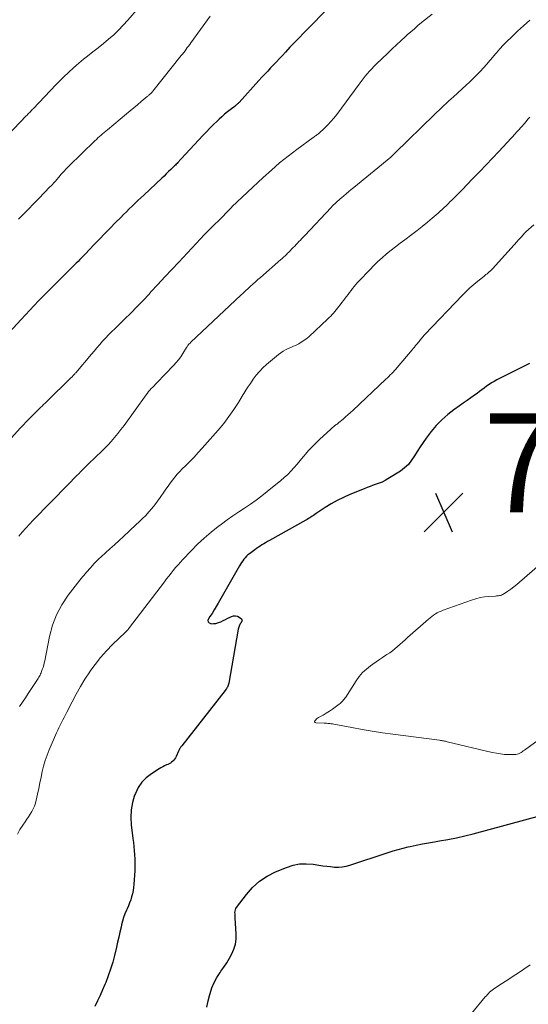
# Model space of a CAD drawing. Units: feet. Extents: x 1965000 to 1970029, y 555000 to 560000.
# Drawn here: x 1965450 to 1965552, y 557528 to 557727 of the extents above; entities that cross this region are included whole.
import ezdxf

# ---------------------------------------------------------------- set-up
doc = ezdxf.new("R2010")
doc.units = ezdxf.units.FT
doc.header["$LTSCALE"] = 100
doc.header["$MEASUREMENT"] = 0
for name, color, linetype, lineweight in [('CONTOUR INDEX', 32, 'Continuous', 25), ('CONTOUR INTERMEDIATE', 40, 'Continuous', 15), ('SPOT ELEVATION', 7, 'Continuous', 15)]:
    doc.layers.add(name, color=color, linetype=linetype, lineweight=lineweight)
doc.styles.add('slant', font='romans.shx', dxfattribs={"oblique": 14.999978})

# ---------------------------------------------------------------- blocks, each defined once
blk = doc.blocks.new('SPOT')
at = {"layer": 'SPOT ELEVATION', "lineweight": 25}
for p, q in [((-3.95, -3.95), (3.86, 3.85)), ((-1.67, 3.81), (1.74, -3.97))]:
    blk.add_line(p, q, dxfattribs=at)

msp = doc.modelspace()

# ---------------------------------------------------------------- linework, layer by layer
at = {"layer": 'CONTOUR INDEX', "flags": 128}
for points, elevation in [([(1965512.7, 557729.88), (1965507.06, 557724.16), (1965506.13, 557723.21), (1965505.21, 557722.26), (1965504.3, 557721.3), (1965503.4, 557720.33), (1965502.78, 557719.66), (1965502.19, 557719.03), (1965501.6, 557718.39), (1965501, 557717.76), (1965500.4, 557717.13), (1965499.81, 557716.5), (1965499.21, 557715.87), (1965498.62, 557715.23), (1965498.03, 557714.59), (1965494.01, 557710.15), (1965493.92, 557710.06), (1965493.82, 557709.96), (1965493.72, 557709.87), (1965493.63, 557709.78), (1965493.52, 557709.69), (1965493.42, 557709.6), (1965493.32, 557709.52), (1965493.21, 557709.43), (1965492.25, 557708.69), (1965491.67, 557708.23), (1965491.1, 557707.75), (1965490.55, 557707.26), (1965490, 557706.76), (1965489.6, 557706.38), (1965488.87, 557705.67), (1965488.14, 557704.95), (1965487.43, 557704.22), (1965486.73, 557703.48), (1965482.39, 557698.83), (1965482.29, 557698.72), (1965482.2, 557698.62), (1965482.11, 557698.52), (1965482.01, 557698.41), (1965481.92, 557698.31), (1965481.83, 557698.2), (1965481.73, 557698.1), (1965481.64, 557698), (1965481.49, 557697.84), (1965481.32, 557697.66), (1965481.15, 557697.48), (1965480.97, 557697.31), (1965480.79, 557697.14), (1965480.23, 557696.6), (1965479.78, 557696.16), (1965479.32, 557695.72), (1965478.86, 557695.28), (1965478.39, 557694.85), (1965474.76, 557691.41), (1965474.17, 557690.85), (1965473.59, 557690.3), (1965473, 557689.74), (1965472.42, 557689.18), (1965471.84, 557688.62), (1965471.26, 557688.06), (1965470.69, 557687.49), (1965470.12, 557686.91), (1965469.09, 557685.86), (1965468.01, 557684.75), (1965466.93, 557683.65), (1965465.85, 557682.53), (1965464.78, 557681.42), (1965462.94, 557679.49), (1965462.58, 557679.12), (1965462.22, 557678.75), (1965461.86, 557678.39), (1965461.49, 557678.02), (1965461.12, 557677.66), (1965460.76, 557677.3), (1965460.39, 557676.93), (1965460.03, 557676.57), (1965457.12, 557673.68), (1965455.31, 557671.87), (1965453.52, 557670.03), (1965451.75, 557668.17), (1965450, 557666.29), (1965445.91, 557661.84)], 820), ([(1965552.67, 557657.38), (1965546.05, 557654.06), (1965545.52, 557653.77), (1965545, 557653.47), (1965544.5, 557653.14), (1965544.01, 557652.79), (1965543.53, 557652.42), (1965543.05, 557652.06), (1965542.57, 557651.7), (1965542.08, 557651.34), (1965541.56, 557650.96), (1965540.82, 557650.42), (1965540.07, 557649.88), (1965539.31, 557649.34), (1965538.56, 557648.81), (1965537.42, 557648.03), (1965536.15, 557647.05), (1965534.94, 557646), (1965533.84, 557644.84), (1965532.81, 557643.61), (1965531.81, 557642.29), (1965531.18, 557641.42), (1965530.57, 557640.53), (1965530, 557639.62), (1965529.46, 557638.69), (1965528.87, 557637.81), (1965528.21, 557636.99), (1965527.44, 557636.29), (1965526.59, 557635.65), (1965524.06, 557634.04), (1965523.5, 557633.72), (1965522.93, 557633.42), (1965522.33, 557633.18), (1965521.72, 557632.96), (1965521.1, 557632.76), (1965520.48, 557632.55), (1965519.87, 557632.32), (1965519.26, 557632.08), (1965516.41, 557630.91), (1965515.12, 557630.33), (1965513.85, 557629.71), (1965512.63, 557629.01), (1965511.42, 557628.26), (1965509.57, 557627.03), (1965509.31, 557626.86), (1965509.06, 557626.69), (1965508.8, 557626.52), (1965508.54, 557626.35), (1965508.29, 557626.19), (1965508.02, 557626.03), (1965507.76, 557625.87), (1965507.49, 557625.72), (1965500.15, 557621.6), (1965499.77, 557621.38), (1965499.39, 557621.16), (1965499.02, 557620.94), (1965498.65, 557620.72), (1965498.28, 557620.48), (1965497.92, 557620.25), (1965497.57, 557620), (1965497.21, 557619.75), (1965496.1, 557618.93), (1965495.79, 557618.68), (1965495.5, 557618.42), (1965495.24, 557618.13), (1965494.99, 557617.82), (1965494.76, 557617.5), (1965494.54, 557617.17), (1965494.33, 557616.83), (1965494.13, 557616.49), (1965489.82, 557608.95), (1965489.42, 557608.25), (1965489, 557607.56), (1965488.56, 557606.88), (1965488.12, 557606.21), (1965487.82, 557605.77), (1965487.74, 557605.43), (1965487.78, 557605.15), (1965487.98, 557604.94), (1965488.3, 557604.8), (1965488.34, 557604.79), (1965488.85, 557604.8), (1965489.35, 557604.86), (1965489.84, 557605), (1965490.32, 557605.19), (1965490.78, 557605.42), (1965491.25, 557605.65), (1965491.72, 557605.88), (1965492.19, 557606.11), (1965492.51, 557606.26), (1965492.91, 557606.38), (1965493.3, 557606.4), (1965493.68, 557606.3), (1965494.05, 557606.1), (1965494.48, 557605.77), (1965494.57, 557605.64), (1965494.63, 557605.51), (1965494.61, 557605.38), (1965494.56, 557605.23), (1965494.46, 557605.07), (1965494.36, 557604.92), (1965494.26, 557604.75), (1965494.17, 557604.59), (1965494.13, 557604.51), (1965494.04, 557604.3), (1965493.95, 557604.09), (1965493.89, 557603.87), (1965493.84, 557603.65), (1965491.94, 557592.75), (1965491.89, 557592.55), (1965491.84, 557592.36), (1965491.76, 557592.17), (1965491.67, 557591.99), (1965491.57, 557591.81), (1965491.46, 557591.63), (1965491.34, 557591.47), (1965491.22, 557591.3), (1965482.45, 557580.12), (1965482.36, 557580), (1965482.26, 557579.87), (1965482.18, 557579.73), (1965482.1, 557579.6), (1965482.02, 557579.46), (1965481.95, 557579.31), (1965481.88, 557579.17), (1965481.81, 557579.03), (1965481.31, 557577.91), (1965481.17, 557577.65), (1965481.01, 557577.4), (1965480.82, 557577.18), (1965480.61, 557576.97), (1965480.38, 557576.78), (1965480.14, 557576.61), (1965479.89, 557576.47), (1965479.62, 557576.34), (1965479.38, 557576.24), (1965478.99, 557576.06), (1965478.6, 557575.87), (1965478.23, 557575.66), (1965477.86, 557575.44), (1965476.3, 557574.45), (1965475.26, 557573.65), (1965474.36, 557572.73), (1965473.65, 557571.66), (1965473.07, 557570.48), (1965472.93, 557570.1), (1965472.5, 557568.63), (1965472.22, 557567.15), (1965472.16, 557565.64), (1965472.24, 557564.11), (1965472.59, 557561.34), (1965472.68, 557560.53), (1965472.77, 557559.72), (1965472.85, 557558.91), (1965472.92, 557558.09), (1965472.96, 557557.28), (1965472.99, 557556.46), (1965472.97, 557555.65), (1965472.94, 557554.83), (1965472.77, 557552.13), (1965472.7, 557551.49), (1965472.61, 557550.85), (1965472.48, 557550.21), (1965472.32, 557549.58), (1965472.13, 557548.96), (1965471.92, 557548.35), (1965471.67, 557547.75), (1965471.41, 557547.16), (1965471.29, 557546.89), (1965470.98, 557546.16), (1965470.7, 557545.42), (1965470.47, 557544.66), (1965470.28, 557543.89), (1965470.18, 557543.43), (1965469.95, 557542.42), (1965469.73, 557541.41), (1965469.49, 557540.4), (1965469.25, 557539.4), (1965468.86, 557537.74), (1965468.49, 557536.35), (1965468.08, 557534.97), (1965467.61, 557533.62), (1965467.1, 557532.27), (1965466.94, 557531.87), (1965466.46, 557530.75), (1965465.96, 557529.63), (1965465.43, 557528.52), (1965464.88, 557527.43)], 800), ([(1965487.49, 557527.24), (1965487.77, 557528.52), (1965488.09, 557529.8), (1965488.16, 557530.05), (1965488.53, 557531.17), (1965488.98, 557532.26), (1965489.54, 557533.29), (1965490.19, 557534.29), (1965490.36, 557534.52), (1965490.96, 557535.38), (1965491.54, 557536.26), (1965492.07, 557537.16), (1965492.58, 557538.08), (1965492.99, 557539.03), (1965493.28, 557540), (1965493.42, 557541.01), (1965493.44, 557542.04), (1965493.23, 557545.33), (1965493.22, 557545.6), (1965493.2, 557545.88), (1965493.2, 557546.16), (1965493.19, 557546.44), (1965493.21, 557546.7), (1965493.27, 557546.96), (1965493.38, 557547.2), (1965493.52, 557547.43), (1965495.5, 557550.06), (1965496.76, 557551.47), (1965498.13, 557552.72), (1965499.69, 557553.74), (1965501.37, 557554.6), (1965503.62, 557555.53), (1965504.92, 557555.95), (1965506.24, 557556.22), (1965507.59, 557556.27), (1965508.96, 557556.17), (1965510.14, 557555.99), (1965510.93, 557555.87), (1965511.72, 557555.77), (1965512.5, 557555.68), (1965513.29, 557555.59), (1965514.08, 557555.57), (1965514.85, 557555.61), (1965515.62, 557555.75), (1965516.38, 557555.95), (1965524.15, 557558.54), (1965525.15, 557558.86), (1965526.15, 557559.16), (1965527.16, 557559.43), (1965528.18, 557559.67), (1965528.59, 557559.76), (1965529.81, 557560.03), (1965531.04, 557560.28), (1965532.28, 557560.5), (1965533.52, 557560.71), (1965534.49, 557560.87), (1965536.21, 557561.17), (1965537.93, 557561.5), (1965539.63, 557561.9), (1965541.32, 557562.33), (1965554.98, 557566.02)], 800)]:
    msp.add_lwpolyline(points, dxfattribs=dict(at, elevation=elevation))
at = {"layer": 'CONTOUR INTERMEDIATE', "flags": 128}
for points, elevation in [([(1965475.49, 557731.37), (1965471.55, 557726.77), (1965470.64, 557725.75), (1965469.7, 557724.77), (1965468.7, 557723.84), (1965467.68, 557722.95), (1965466.63, 557722.08), (1965465.57, 557721.22), (1965464.51, 557720.36), (1965463.44, 557719.51), (1965462.63, 557718.87), (1965461.19, 557717.67), (1965459.78, 557716.44), (1965458.42, 557715.14), (1965457.1, 557713.81), (1965452.42, 557708.89), (1965452.25, 557708.71), (1965452.08, 557708.52), (1965451.91, 557708.34), (1965451.74, 557708.15), (1965451.57, 557707.97), (1965451.39, 557707.78), (1965451.22, 557707.6), (1965451.05, 557707.42), (1965444.66, 557700.83)], 828), ([(1965533.01, 557728.03), (1965530.88, 557726.29), (1965530.14, 557725.68), (1965529.42, 557725.06), (1965528.7, 557724.44), (1965527.99, 557723.8), (1965527.6, 557723.45), (1965526.71, 557722.63), (1965525.82, 557721.81), (1965524.94, 557720.98), (1965524.06, 557720.14), (1965521.73, 557717.89), (1965521.26, 557717.42), (1965520.8, 557716.95), (1965520.36, 557716.45), (1965519.92, 557715.95), (1965519.5, 557715.44), (1965519.09, 557714.92), (1965518.68, 557714.39), (1965518.28, 557713.86), (1965513.75, 557707.72), (1965513.18, 557706.98), (1965512.58, 557706.28), (1965511.94, 557705.6), (1965511.28, 557704.96), (1965510.19, 557703.95), (1965510.04, 557703.83), (1965509.9, 557703.71), (1965509.75, 557703.59), (1965509.59, 557703.48), (1965509.43, 557703.38), (1965509.28, 557703.27), (1965509.12, 557703.16), (1965508.97, 557703.05), (1965505.7, 557700.65), (1965503.94, 557699.31), (1965502.21, 557697.92), (1965500.54, 557696.47), (1965498.9, 557694.98), (1965492.58, 557689.03), (1965492.53, 557688.98), (1965492.49, 557688.94), (1965492.44, 557688.89), (1965492.39, 557688.84), (1965492.35, 557688.79), (1965492.3, 557688.74), (1965492.26, 557688.7), (1965492.21, 557688.65), (1965491.76, 557688.18), (1965491.48, 557687.89), (1965491.2, 557687.61), (1965490.93, 557687.33), (1965490.65, 557687.06), (1965488.3, 557684.73), (1965488.03, 557684.47), (1965487.77, 557684.21), (1965487.51, 557683.95), (1965487.25, 557683.68), (1965486.99, 557683.42), (1965486.73, 557683.15), (1965486.48, 557682.88), (1965486.22, 557682.61), (1965481.83, 557677.89), (1965480.43, 557676.38), (1965479.03, 557674.87), (1965477.63, 557673.36), (1965476.23, 557671.84), (1965475.84, 557671.42), (1965474.62, 557670.13), (1965473.4, 557668.85), (1965472.15, 557667.59), (1965470.89, 557666.34), (1965468.71, 557664.22), (1965468.53, 557664.05), (1965468.35, 557663.87), (1965468.16, 557663.69), (1965467.98, 557663.52), (1965467.8, 557663.34), (1965467.62, 557663.16), (1965467.45, 557662.98), (1965467.28, 557662.79), (1965466.47, 557661.87), (1965465.89, 557661.21), (1965465.32, 557660.56), (1965464.76, 557659.9), (1965464.2, 557659.24), (1965461.05, 557655.53), (1965460.94, 557655.4), (1965460.83, 557655.27), (1965460.71, 557655.14), (1965460.59, 557655.01), (1965460.47, 557654.89), (1965460.35, 557654.76), (1965460.23, 557654.64), (1965460.1, 557654.52), (1965455.14, 557649.66), (1965454.84, 557649.37), (1965454.54, 557649.08), (1965454.24, 557648.79), (1965453.94, 557648.5), (1965453.65, 557648.21), (1965453.35, 557647.92), (1965453.05, 557647.62), (1965452.76, 557647.33), (1965452.17, 557646.74), (1965451.59, 557646.15), (1965451.01, 557645.56), (1965450.44, 557644.95), (1965449.88, 557644.35), (1965445.52, 557639.62)], 816), ([(1965488.2, 557727.56), (1965484.29, 557722.21), (1965484.05, 557721.88), (1965483.81, 557721.55), (1965483.57, 557721.23), (1965483.34, 557720.9), (1965483.1, 557720.57), (1965482.85, 557720.25), (1965482.6, 557719.93), (1965482.35, 557719.61), (1965476.57, 557712.41), (1965476.5, 557712.34), (1965476.44, 557712.26), (1965476.37, 557712.19), (1965476.31, 557712.12), (1965476.24, 557712.04), (1965476.17, 557711.97), (1965476.1, 557711.91), (1965476.03, 557711.84), (1965475.93, 557711.76), (1965475.81, 557711.65), (1965475.68, 557711.54), (1965475.56, 557711.44), (1965475.44, 557711.33), (1965474.22, 557710.31), (1965473.49, 557709.69), (1965472.76, 557709.08), (1965472.02, 557708.46), (1965471.29, 557707.85), (1965467.42, 557704.62), (1965467.1, 557704.35), (1965466.78, 557704.08), (1965466.47, 557703.81), (1965466.15, 557703.54), (1965465.83, 557703.26), (1965465.52, 557702.98), (1965465.22, 557702.69), (1965464.92, 557702.4), (1965459.65, 557697.26), (1965459.12, 557696.72), (1965458.6, 557696.18), (1965458.1, 557695.63), (1965457.6, 557695.06), (1965456.85, 557694.19), (1965456.74, 557694.06), (1965456.62, 557693.92), (1965456.5, 557693.79), (1965456.38, 557693.65), (1965456.25, 557693.52), (1965456.13, 557693.39), (1965456.01, 557693.26), (1965455.88, 557693.13), (1965453.49, 557690.68), (1965452.48, 557689.64), (1965451.48, 557688.61), (1965450.47, 557687.57), (1965449.48, 557686.53)], 824), ([(1965552.75, 557726.77), (1965551.47, 557725.67), (1965550.24, 557724.54), (1965549.03, 557723.38), (1965548.09, 557722.44), (1965547.38, 557721.71), (1965546.68, 557720.97), (1965546.01, 557720.21), (1965545.36, 557719.44), (1965545.33, 557719.4), (1965544.69, 557718.64), (1965544.05, 557717.89), (1965543.39, 557717.15), (1965542.71, 557716.42), (1965542.03, 557715.7), (1965541.33, 557715), (1965540.61, 557714.31), (1965539.89, 557713.63), (1965537.31, 557711.29), (1965536.83, 557710.85), (1965536.35, 557710.41), (1965535.87, 557709.97), (1965535.4, 557709.52), (1965534.93, 557709.07), (1965534.46, 557708.62), (1965533.99, 557708.17), (1965533.52, 557707.71), (1965525.51, 557699.91), (1965525.47, 557699.87), (1965525.43, 557699.83), (1965525.38, 557699.79), (1965525.34, 557699.75), (1965525.3, 557699.71), (1965525.26, 557699.67), (1965525.22, 557699.63), (1965525.18, 557699.6), (1965525.05, 557699.47), (1965525.01, 557699.42), (1965524.96, 557699.38), (1965524.91, 557699.33), (1965524.86, 557699.29), (1965524.81, 557699.25), (1965524.76, 557699.2), (1965524.71, 557699.16), (1965524.66, 557699.12), (1965517.17, 557692.97), (1965516.66, 557692.55), (1965516.16, 557692.13), (1965515.65, 557691.71), (1965515.15, 557691.29), (1965514.7, 557690.9), (1965514.43, 557690.67), (1965514.15, 557690.43), (1965513.89, 557690.18), (1965513.62, 557689.94), (1965513.36, 557689.69), (1965513.11, 557689.43), (1965512.85, 557689.17), (1965512.6, 557688.91), (1965507.27, 557683.26), (1965506.98, 557682.95), (1965506.69, 557682.65), (1965506.41, 557682.34), (1965506.12, 557682.03), (1965505.83, 557681.73), (1965505.55, 557681.42), (1965505.26, 557681.12), (1965504.97, 557680.82), (1965504.02, 557679.85), (1965503.83, 557679.66), (1965503.64, 557679.47), (1965503.45, 557679.28), (1965503.25, 557679.1), (1965503.05, 557678.92), (1965502.86, 557678.74), (1965502.66, 557678.57), (1965502.45, 557678.39), (1965498.33, 557674.78), (1965497.83, 557674.33), (1965497.33, 557673.89), (1965496.83, 557673.44), (1965496.34, 557672.99), (1965495.84, 557672.54), (1965495.35, 557672.09), (1965494.87, 557671.63), (1965494.38, 557671.18), (1965484.27, 557661.67), (1965484.12, 557661.52), (1965483.97, 557661.36), (1965483.83, 557661.2), (1965483.7, 557661.03), (1965483.52, 557660.78), (1965483.49, 557660.73), (1965483.46, 557660.69), (1965483.42, 557660.64), (1965483.39, 557660.59), (1965482.65, 557659.39), (1965482.23, 557658.76), (1965481.78, 557658.15), (1965481.3, 557657.57), (1965480.79, 557657), (1965477.4, 557653.49), (1965477.12, 557653.2), (1965476.85, 557652.9), (1965476.57, 557652.61), (1965476.29, 557652.31), (1965476.03, 557652.01), (1965475.76, 557651.7), (1965475.51, 557651.38), (1965475.27, 557651.06), (1965470.78, 557644.84), (1965470.16, 557644.02), (1965469.53, 557643.21), (1965468.87, 557642.42), (1965468.19, 557641.64), (1965467.65, 557641.04), (1965467.22, 557640.58), (1965466.79, 557640.13), (1965466.35, 557639.7), (1965465.9, 557639.27), (1965465.44, 557638.85), (1965464.99, 557638.43), (1965464.54, 557638), (1965464.09, 557637.57), (1965463.94, 557637.42), (1965463.43, 557636.91), (1965462.91, 557636.4), (1965462.4, 557635.89), (1965461.89, 557635.37), (1965461.76, 557635.24), (1965461.19, 557634.65), (1965460.61, 557634.07), (1965460.04, 557633.49), (1965459.47, 557632.9), (1965452.44, 557625.71), (1965451.69, 557624.92), (1965450.95, 557624.12), (1965450.23, 557623.3), (1965449.53, 557622.47)], 812), ([(1965552.75, 557707.21), (1965552.37, 557706.74), (1965551.99, 557706.28), (1965551.59, 557705.82), (1965551.11, 557705.27), (1965550.95, 557705.09), (1965550.8, 557704.92), (1965550.63, 557704.74), (1965550.47, 557704.57), (1965550.31, 557704.4), (1965550.14, 557704.23), (1965549.98, 557704.05), (1965549.82, 557703.88), (1965546.46, 557700.25), (1965545.2, 557698.9), (1965543.93, 557697.55), (1965542.66, 557696.22), (1965541.38, 557694.89), (1965539.88, 557693.34), (1965539.34, 557692.79), (1965538.8, 557692.24), (1965538.26, 557691.69), (1965537.71, 557691.14), (1965537.39, 557690.82), (1965537, 557690.43), (1965536.61, 557690.05), (1965536.22, 557689.66), (1965535.83, 557689.28), (1965535.44, 557688.9), (1965535.04, 557688.53), (1965534.63, 557688.16), (1965534.22, 557687.8), (1965533.05, 557686.78), (1965532.05, 557685.93), (1965531.03, 557685.09), (1965529.99, 557684.28), (1965528.93, 557683.48), (1965527.49, 557682.41), (1965526.56, 557681.71), (1965525.63, 557680.99), (1965524.71, 557680.26), (1965523.81, 557679.52), (1965522.92, 557678.76), (1965522.05, 557677.97), (1965521.22, 557677.16), (1965520.4, 557676.33), (1965518.23, 557674.04), (1965517.89, 557673.67), (1965517.56, 557673.3), (1965517.24, 557672.92), (1965516.93, 557672.53), (1965516.63, 557672.14), (1965516.32, 557671.74), (1965516.02, 557671.34), (1965515.72, 557670.95), (1965514.2, 557668.91), (1965513.93, 557668.57), (1965513.66, 557668.24), (1965513.39, 557667.91), (1965513.1, 557667.58), (1965512.81, 557667.26), (1965512.52, 557666.95), (1965512.21, 557666.65), (1965511.9, 557666.35), (1965508.16, 557662.86), (1965507.69, 557662.46), (1965507.2, 557662.07), (1965506.68, 557661.73), (1965506.14, 557661.42), (1965506.07, 557661.38), (1965505.55, 557661.11), (1965505.02, 557660.86), (1965504.49, 557660.62), (1965503.95, 557660.39), (1965503.42, 557660.14), (1965502.91, 557659.86), (1965502.43, 557659.54), (1965501.96, 557659.18), (1965499.59, 557657.17), (1965498.84, 557656.49), (1965498.14, 557655.77), (1965497.49, 557655), (1965496.88, 557654.19), (1965496.31, 557653.35), (1965495.75, 557652.5), (1965495.21, 557651.64), (1965494.67, 557650.78), (1965493.92, 557649.53), (1965492.97, 557648.07), (1965491.98, 557646.64), (1965490.91, 557645.27), (1965489.79, 557643.94), (1965486.56, 557640.27), (1965485.75, 557639.37), (1965484.92, 557638.47), (1965484.08, 557637.6), (1965483.22, 557636.73), (1965482.56, 557636.08), (1965482.04, 557635.54), (1965481.53, 557634.98), (1965481.04, 557634.4), (1965480.57, 557633.81), (1965480.12, 557633.21), (1965479.67, 557632.6), (1965479.23, 557631.99), (1965478.8, 557631.37), (1965478.07, 557630.29), (1965477.53, 557629.54), (1965476.98, 557628.8), (1965476.39, 557628.08), (1965475.79, 557627.38), (1965475.17, 557626.69), (1965474.53, 557626.02), (1965473.87, 557625.37), (1965473.2, 557624.74), (1965470.68, 557622.41), (1965469.77, 557621.58), (1965468.86, 557620.75), (1965467.95, 557619.92), (1965467.04, 557619.09), (1965466.19, 557618.32), (1965465.71, 557617.88), (1965465.24, 557617.42), (1965464.78, 557616.95), (1965464.34, 557616.46), (1965464.02, 557616.1), (1965463.74, 557615.79), (1965463.46, 557615.49), (1965463.19, 557615.18), (1965462.91, 557614.87), (1965462.64, 557614.56), (1965462.37, 557614.24), (1965462.11, 557613.92), (1965461.85, 557613.59), (1965459.52, 557610.53), (1965458.25, 557608.61), (1965457.17, 557606.6), (1965456.37, 557604.46), (1965455.76, 557602.23), (1965454.78, 557597.31), (1965454.68, 557596.85), (1965454.56, 557596.4), (1965454.42, 557595.95), (1965454.27, 557595.51), (1965454.13, 557595.12), (1965454.03, 557594.88), (1965453.93, 557594.64), (1965453.82, 557594.41), (1965453.69, 557594.18), (1965453.56, 557593.96), (1965453.43, 557593.74), (1965453.29, 557593.52), (1965453.15, 557593.31), (1965451.45, 557590.71), (1965450.87, 557589.83), (1965450.27, 557588.95), (1965449.66, 557588.07)], 808), ([(1965553.54, 557685.42), (1965551.94, 557683.97), (1965551.89, 557683.93), (1965551.85, 557683.89), (1965551.8, 557683.85), (1965551.76, 557683.81), (1965551.72, 557683.76), (1965551.68, 557683.72), (1965551.64, 557683.68), (1965551.6, 557683.63), (1965551.56, 557683.6), (1965551.51, 557683.54), (1965551.45, 557683.48), (1965551.4, 557683.42), (1965551.34, 557683.35), (1965551.03, 557683.01), (1965550.83, 557682.77), (1965550.62, 557682.53), (1965550.41, 557682.3), (1965550.2, 557682.06), (1965545.19, 557676.52), (1965544.99, 557676.31), (1965544.78, 557676.1), (1965544.56, 557675.9), (1965544.34, 557675.72), (1965544.11, 557675.53), (1965543.88, 557675.35), (1965543.65, 557675.17), (1965543.42, 557674.98), (1965542.24, 557674.03), (1965541.44, 557673.36), (1965540.65, 557672.67), (1965539.89, 557671.94), (1965539.15, 557671.2), (1965531.52, 557663.22), (1965531.35, 557663.04), (1965531.18, 557662.85), (1965531.01, 557662.65), (1965530.85, 557662.45), (1965530.61, 557662.14), (1965530.58, 557662.1), (1965530.54, 557662.05), (1965530.5, 557662), (1965530.47, 557661.95), (1965530.43, 557661.91), (1965530.4, 557661.86), (1965530.36, 557661.81), (1965530.32, 557661.76), (1965529.92, 557661.28), (1965529.68, 557660.99), (1965529.44, 557660.7), (1965529.2, 557660.42), (1965528.96, 557660.13), (1965525.95, 557656.58), (1965525.68, 557656.27), (1965525.4, 557655.96), (1965525.13, 557655.66), (1965524.84, 557655.35), (1965524.56, 557655.06), (1965524.27, 557654.76), (1965523.97, 557654.47), (1965523.67, 557654.19), (1965516.98, 557647.89), (1965516.5, 557647.45), (1965516.01, 557647.01), (1965515.52, 557646.58), (1965515.03, 557646.15), (1965514.18, 557645.43), (1965514.11, 557645.37), (1965514.03, 557645.31), (1965513.96, 557645.25), (1965513.88, 557645.19), (1965513.8, 557645.13), (1965513.73, 557645.08), (1965513.65, 557645.02), (1965513.58, 557644.96), (1965513.32, 557644.76), (1965513.11, 557644.6), (1965512.91, 557644.44), (1965512.72, 557644.27), (1965512.53, 557644.1), (1965510.27, 557642.03), (1965509.57, 557641.37), (1965508.89, 557640.69), (1965508.23, 557639.98), (1965507.6, 557639.25), (1965507.56, 557639.21), (1965506.96, 557638.49), (1965506.35, 557637.77), (1965505.74, 557637.06), (1965505.13, 557636.34), (1965504.5, 557635.64), (1965503.85, 557634.97), (1965503.16, 557634.33), (1965502.45, 557633.72), (1965499.71, 557631.48), (1965498.6, 557630.6), (1965497.47, 557629.75), (1965496.31, 557628.93), (1965495.13, 557628.15), (1965493.94, 557627.37), (1965492.77, 557626.57), (1965491.61, 557625.75), (1965490.47, 557624.91), (1965489.81, 557624.41), (1965488.38, 557623.28), (1965486.98, 557622.09), (1965485.65, 557620.84), (1965484.36, 557619.54), (1965482.67, 557617.75), (1965482.18, 557617.22), (1965481.69, 557616.67), (1965481.21, 557616.12), (1965480.74, 557615.56), (1965480.28, 557614.99), (1965479.83, 557614.42), (1965479.38, 557613.85), (1965478.93, 557613.27), (1965471.69, 557603.73), (1965471.62, 557603.64), (1965471.54, 557603.55), (1965471.47, 557603.46), (1965471.39, 557603.38), (1965471.31, 557603.3), (1965471.22, 557603.22), (1965471.14, 557603.13), (1965471.06, 557603.05), (1965468.48, 557600.56), (1965467.23, 557599.28), (1965466.04, 557597.95), (1965464.93, 557596.55), (1965463.88, 557595.11), (1965463.86, 557595.07), (1965462.89, 557593.59), (1965461.97, 557592.09), (1965461.1, 557590.56), (1965460.28, 557589), (1965459.21, 557586.88), (1965458.94, 557586.37), (1965458.68, 557585.85), (1965458.41, 557585.33), (1965458.15, 557584.81), (1965457.89, 557584.29), (1965457.63, 557583.77), (1965457.39, 557583.24), (1965457.15, 557582.71), (1965455.67, 557579.3), (1965455.24, 557578.22), (1965454.86, 557577.13), (1965454.55, 557576.02), (1965454.28, 557574.89), (1965454.05, 557573.75), (1965453.81, 557572.61), (1965453.57, 557571.47), (1965453.33, 557570.33), (1965453.07, 557569.1), (1965452.91, 557568.51), (1965452.71, 557567.93), (1965452.46, 557567.37), (1965452.17, 557566.82), (1965451.85, 557566.29), (1965451.52, 557565.77), (1965451.18, 557565.25), (1965450.83, 557564.74), (1965450.34, 557564.04), (1965449.77, 557563.16), (1965449.26, 557562.26)], 804), ([(1965554.76, 557616.75), (1965550.66, 557613.17), (1965550.09, 557612.69), (1965549.51, 557612.23), (1965548.91, 557611.79), (1965548.3, 557611.36), (1965547.42, 557610.76), (1965547.24, 557610.66), (1965547.05, 557610.57), (1965546.85, 557610.51), (1965546.65, 557610.46), (1965546.44, 557610.44), (1965546.23, 557610.41), (1965546.01, 557610.39), (1965545.8, 557610.38), (1965544.44, 557610.29), (1965543.56, 557610.19), (1965542.68, 557610.05), (1965541.82, 557609.83), (1965540.97, 557609.56), (1965535.27, 557607.51), (1965534.86, 557607.35), (1965534.45, 557607.17), (1965534.06, 557606.97), (1965533.68, 557606.75), (1965533.31, 557606.51), (1965532.95, 557606.25), (1965532.6, 557605.98), (1965532.26, 557605.7), (1965528.04, 557601.97), (1965527.54, 557601.53), (1965527.03, 557601.08), (1965526.53, 557600.63), (1965526.02, 557600.17), (1965525.51, 557599.73), (1965524.99, 557599.31), (1965524.44, 557598.91), (1965523.89, 557598.53), (1965523.68, 557598.4), (1965523.01, 557597.96), (1965522.35, 557597.52), (1965521.69, 557597.06), (1965521.03, 557596.61), (1965520.58, 557596.29), (1965519.74, 557595.62), (1965518.97, 557594.9), (1965518.28, 557594.1), (1965517.65, 557593.23), (1965515.55, 557589.95), (1965515.41, 557589.75), (1965515.27, 557589.55), (1965515.12, 557589.37), (1965514.96, 557589.18), (1965514.8, 557589.01), (1965514.63, 557588.84), (1965514.44, 557588.68), (1965514.25, 557588.53), (1965513.46, 557587.94), (1965512.86, 557587.52), (1965512.25, 557587.1), (1965511.63, 557586.71), (1965510.99, 557586.33), (1965510.09, 557585.81), (1965509.88, 557585.68), (1965509.68, 557585.53), (1965509.49, 557585.36), (1965509.32, 557585.18), (1965509.27, 557585.05), (1965509.28, 557584.93), (1965509.36, 557584.84), (1965509.49, 557584.78), (1965511.21, 557584.68), (1965511.45, 557584.67), (1965511.69, 557584.65), (1965511.93, 557584.63), (1965512.17, 557584.61), (1965512.41, 557584.59), (1965512.65, 557584.56), (1965512.89, 557584.52), (1965513.13, 557584.48), (1965516.78, 557583.79), (1965518.85, 557583.42), (1965520.92, 557583.08), (1965523, 557582.76), (1965525.08, 557582.47), (1965534.51, 557581.22), (1965534.71, 557581.2), (1965534.9, 557581.17), (1965535.1, 557581.13), (1965535.3, 557581.1), (1965535.49, 557581.06), (1965535.69, 557581.02), (1965535.88, 557580.98), (1965536.07, 557580.93), (1965545.15, 557578.76), (1965545.98, 557578.59), (1965546.82, 557578.45), (1965547.66, 557578.38), (1965548.51, 557578.34), (1965549.65, 557578.33), (1965549.93, 557578.35), (1965550.2, 557578.4), (1965550.46, 557578.49), (1965550.71, 557578.61), (1965550.96, 557578.76), (1965551.2, 557578.91), (1965551.43, 557579.07), (1965551.67, 557579.23), (1965555.46, 557581.97)], 796), ([(1965540.97, 557525.99), (1965543.75, 557529.33), (1965543.97, 557529.58), (1965544.18, 557529.82), (1965544.41, 557530.06), (1965544.63, 557530.29), (1965544.87, 557530.51), (1965545.12, 557530.72), (1965545.38, 557530.92), (1965545.65, 557531.1), (1965547.25, 557532.13), (1965548.33, 557532.83), (1965549.4, 557533.52), (1965550.47, 557534.23), (1965551.53, 557534.94), (1965552.83, 557535.81)], 804)]:
    msp.add_lwpolyline(points, dxfattribs=dict(at, elevation=elevation))

# ---------------------------------------------------------------- block references
at = {"layer": 'SPOT ELEVATION'}
msp.add_blockref('SPOT', (1965535.35, 557627.33, 798.72), dxfattribs=at)

# ---------------------------------------------------------------- texts
at = {"layer": 'SPOT ELEVATION', "style": 'slant', "oblique": 15}
msp.add_text('798.7', height=20, dxfattribs=at).set_placement((1965543.35, 557627.33, 798.72))

doc.saveas('drawing.dxf')
